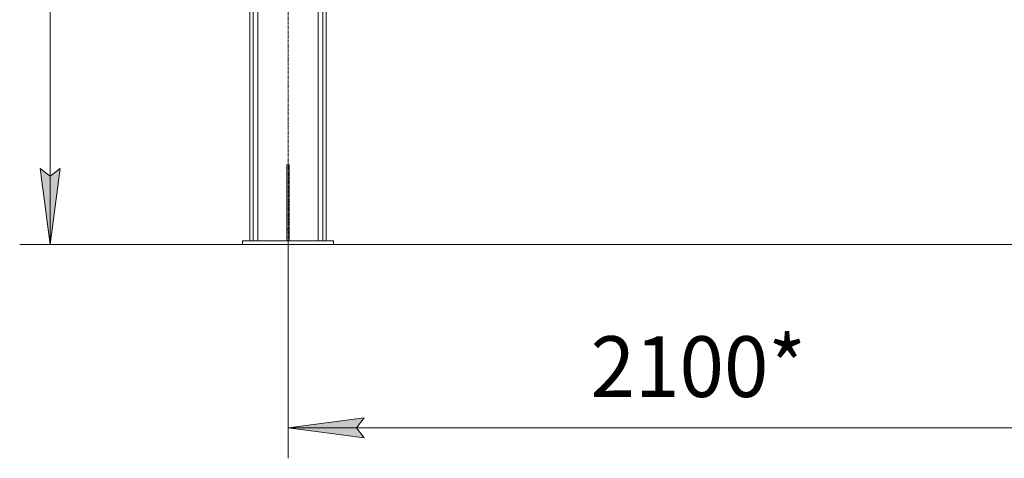
# Model space of a CAD drawing. Units: millimetres. Extents: x 0 to 17417, y -6 to 11880.
# Drawn here: x 6506 to 9096, y 4904 to 6058 of the extents above; entities that cross this region are included whole.
import ezdxf

# ---------------------------------------------------------------- set-up
doc = ezdxf.new("R2010")
doc.units = ezdxf.units.MM
doc.linetypes.add('K5LT_AXLED', pattern=[12, 7.5, -1.5, 1.5, -1.5])
doc.linetypes.add('K5LT_THIN', pattern=[0])
for name, color, linetype, true_color in [('DIM', 6, 'Continuous', 0xff00ff), ('OSI', 2, 'Continuous', 0xffff00), ('R', 1, 'Continuous', 0xff0000)]:
    doc.layers.add(name, color=color, linetype=linetype, true_color=true_color)
doc.styles.add('KTEXTSTYLE', font='GOST_A.TTF', dxfattribs={"width": 0.96, "height": 5})

msp = doc.modelspace()

# ---------------------------------------------------------------- hatches: boundary and pattern name
at = {"layer": 'DIM'}
for points in [[(6586.2, 5466.2), (6612.6, 5666.2), (6586.2, 5646.2), (6559.9, 5666.2)], [(7392, 4983.5), (7412, 5009.8), (7212, 4983.5), (7412, 4957.2)]]:
    msp.add_hatch(color=7, dxfattribs=at).paths.add_polyline_path(points)

# ---------------------------------------------------------------- linework, layer by layer
at = {"layer": 'DIM', "color": 7, "linetype": 'K5LT_THIN', "lineweight": 18}
for p, q in [((6586.2, 5466.2), (6586.2, 10484.2)), ((6586.2, 5466.2), (6559.9, 5666.2)), ((6559.9, 5666.2), (6586.2, 5646.2)), ((6586.2, 5646.2), (6612.6, 5666.2)), ((6612.6, 5666.2), (6586.2, 5466.2)), ((9312, 5466.2), (6506.2, 5466.2)), ((7212, 5466.2), (7212, 4903.5)), ((7212, 4983.5), (7412, 5009.8)), ((7412, 5009.8), (7392, 4983.5)), ((7412, 4957.2), (7212, 4983.5)), ((7212, 4983.5), (9312, 4983.5)), ((7392, 4983.5), (7412, 4957.2))]:
    msp.add_line(p, q, dxfattribs=at)
at = {"layer": 'OSI', "color": 30, "linetype": 'K5LT_AXLED', "lineweight": 18, "true_color": 0xff8000}
msp.add_line((7212, 5386.2), (7212, 7529.2), dxfattribs=at)
at = {"layer": 'R', "color": 7, "linetype": 'K5LT_THIN', "lineweight": 18}
for p, q in [((7112, 7426.2), (7112, 5476.2)), ((7120.5, 7426.2), (7120.5, 5476.2)), ((7132.5, 7426.2), (7132.5, 5476.2)), ((7291.5, 7411.2), (7291.5, 5476.2)), ((7303.5, 7426.2), (7303.5, 5476.2)), ((7312, 7426.2), (7312, 5476.2)), ((7209, 5676.2), (7215, 5676.2)), ((7209, 5676.2), (7209, 5506.2)), ((7215, 5676.2), (7215, 5506.2)), ((7209, 5506.2), (7215, 5506.2)), ((7209, 5506.2), (7209, 5476.2)), ((7215, 5506.2), (7215, 5476.2)), ((7092, 5476.2), (7332, 5476.2)), ((7092, 5466.2), (7092, 5476.2)), ((7092, 5466.2), (7332, 5466.2)), ((7332, 5466.2), (7332, 5476.2))]:
    msp.add_line(p, q, dxfattribs=at)

# ---------------------------------------------------------------- texts
at = {"layer": 'DIM', "color": 7, "style": 'KTEXTSTYLE', "oblique": 15, "width": 0.965}
msp.add_text('2100*', height=160, dxfattribs=at).set_placement((8007.9, 5064.9))

doc.saveas('drawing.dxf')
